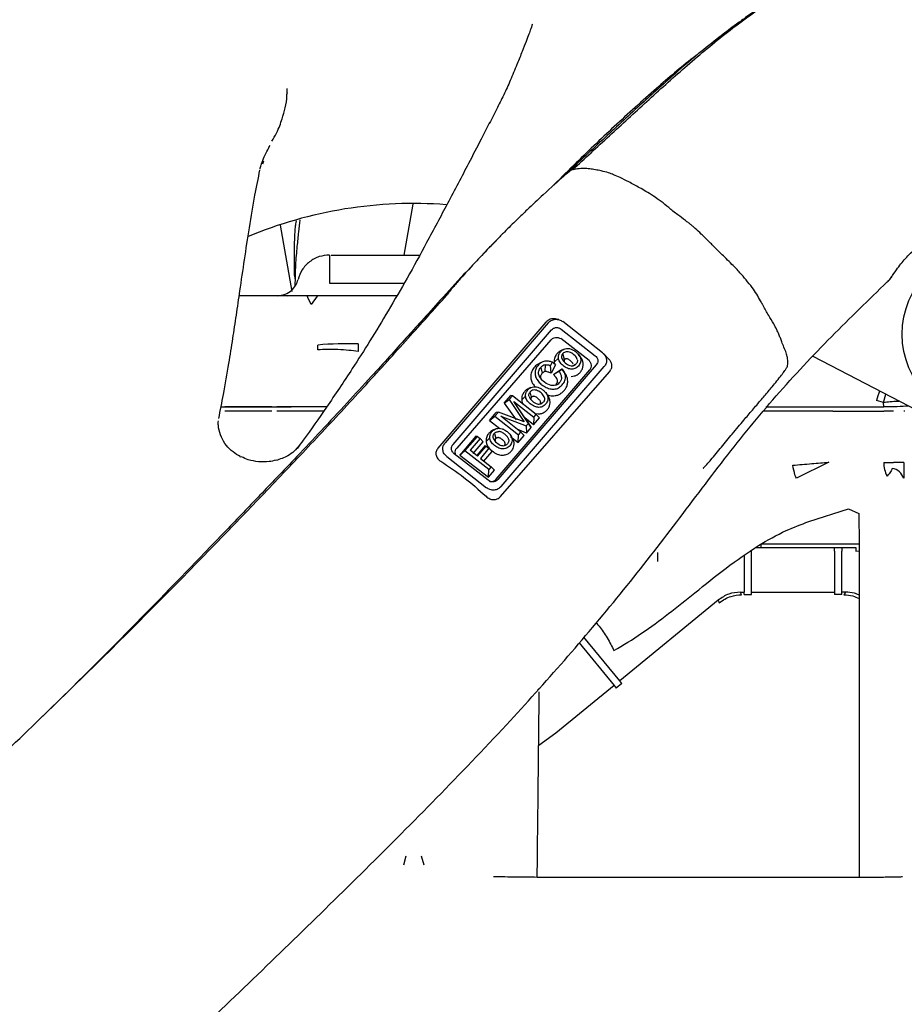
# Paper-space layout 'Sheet2' of a CAD drawing. Units: inches. Extents: x 4 to 301, y -6 to 232.
# Drawn here: x 70 to 76, y 60 to 67 of the extents above; entities that cross this region are included whole.
import ezdxf

# ---------------------------------------------------------------- set-up
doc = ezdxf.new("R2010")
doc.units = ezdxf.units.IN
doc.header["$MEASUREMENT"] = 0

psp = doc.layouts.new('Sheet2')

# ---------------------------------------------------------------- linework, layer by layer
at = {"color": 7, "linetype": 'Continuous', "lineweight": 25, "ltscale": 18}
for p, q in [((72.111, 65.9967), (72.1104, 66.0258)), ((71.9832, 65.6146), (71.9887, 65.6237)), ((71.9452, 65.5151), (71.937, 65.4937)), ((72.9345, 64.8527), (72.9978, 65.2119)), ((72.0613, 65.0638), (72.1437, 64.5963)), ((73.5867, 64.9556), (73.5342, 64.9022)), ((72.4203, 64.8527), (73.0456, 64.8527)), ((72.4089, 64.6536), (72.935, 64.6536)), ((76.3395, 64.6633), (76.3445, 64.6673)), ((76.3424, 64.6654), (76.3543, 64.6771)), ((76.3445, 64.6673), (76.3513, 64.6752)), ((72.8839, 64.5652), (71.773, 64.5652)), ((72.1425, 64.5652), (72.1119, 64.5616)), ((72.3224, 64.5621), (72.2808, 64.5041)), ((73.9339, 64.3789), (73.1732, 63.4899)), ((73.9502, 64.3745), (73.2237, 63.5291)), ((74.0093, 64.4004), (74.0004, 64.4029)), ((74.0247, 64.397), (74.0095, 64.401)), ((74.3331, 64.1635), (74.0529, 64.3828)), ((73.2794, 63.5171), (73.9734, 64.3247)), ((74.0419, 64.3302), (74.2813, 64.1428)), ((72.3281, 64.1841), (72.3279, 64.218)), ((72.6113, 64.2259), (72.6116, 64.1724)), ((73.9694, 64.2541), (73.3054, 63.4911)), ((74.2377, 64.109), (74.0381, 64.2633)), ((74.0628, 64.1892), (74.0411, 64.1791)), ((74.0653, 64.1154), (74.0542, 64.1575)), ((74.1759, 64.1354), (74.164, 64.1516)), ((74.3734, 64.124), (74.3402, 64.1573)), ((76.7248, 63.6657), (75.8167, 64.1382)), ((74.289, 64.0777), (73.595, 63.2701)), ((73.6182, 63.2203), (74.3447, 64.0657)), ((73.9076, 64.098), (73.889, 64.0891)), ((73.9276, 64.0786), (73.9263, 64.0305)), ((73.9788, 64.0966), (73.967, 64.0731)), ((73.9716, 64.0194), (73.967, 64.0731)), ((74.0024, 64.0794), (73.9716, 64.0194)), ((74.0024, 64.0794), (73.9788, 64.0966)), ((74.022, 64.1266), (73.992, 64.0979)), ((73.992, 64.0979), (73.9951, 64.0847)), ((74.1219, 64.0707), (74.1472, 64.0847)), ((73.5846, 63.2729), (74.2436, 64.0424)), ((73.6141, 63.1495), (74.3814, 64.029)), ((73.8978, 64.06), (73.9085, 64.019)), ((73.9886, 64.0094), (74.0467, 64.0491)), ((74.027, 64.0316), (73.9886, 64.0094)), ((74.0493, 64.0469), (74.027, 64.0316)), ((74.0493, 64.0469), (74.0467, 64.0491)), ((74.0638, 64.0275), (74.052, 64.0433)), ((74.3814, 64.029), (74.3921, 64.0456)), ((73.6409, 63.8089), (73.6874, 63.8631)), ((73.698, 63.8603), (73.6756, 63.8343)), ((73.698, 63.8603), (73.6874, 63.8632)), ((73.8657, 63.7291), (73.698, 63.8603)), ((73.7632, 63.831), (73.7905, 63.8572)), ((73.828, 63.9184), (73.8113, 63.9105)), ((73.8327, 63.8501), (73.8227, 63.888)), ((73.9465, 63.8639), (73.9354, 63.8786)), ((73.955, 63.8499), (73.9453, 63.8636)), ((76.3126, 63.8124), (76.3298, 63.8712)), ((73.6409, 63.8089), (73.6756, 63.8343)), ((73.6409, 63.8089), (73.7246, 63.6916)), ((73.6756, 63.8343), (73.7604, 63.7061)), ((73.709, 63.819), (73.8489, 63.7095)), ((73.811, 63.6654), (73.709, 63.819)), ((73.7859, 63.7049), (73.709, 63.819)), ((76.3126, 63.8124), (76.263, 63.8263)), ((76.3148, 63.7831), (76.3126, 63.8124)), ((72.0036, 63.7831), (71.6728, 63.7831)), ((72.0036, 63.7517), (71.6728, 63.7517)), ((72.3681, 63.7517), (72.0387, 63.7517)), ((72.1018, 63.7831), (72.1389, 63.7831)), ((73.536, 63.6864), (73.5846, 63.7432)), ((73.5989, 63.7449), (73.5738, 63.7158)), ((73.5989, 63.7449), (73.5846, 63.7432)), ((73.7803, 63.6768), (73.5989, 63.7449)), ((73.8489, 63.7095), (73.8657, 63.7291)), ((73.857, 63.7359), (73.8802, 63.7327)), ((73.8897, 63.7051), (73.8657, 63.7291)), ((75.9565, 63.7517), (75.4687, 63.7517)), ((75.9565, 63.7517), (76.3143, 63.7517)), ((76.3822, 63.7517), (76.3143, 63.7517)), ((76.4625, 63.7517), (76.4562, 63.7517)), ((73.536, 63.6864), (73.5738, 63.7158)), ((73.536, 63.6864), (73.6087, 63.6305)), ((73.5738, 63.7158), (73.7415, 63.5846)), ((73.616, 63.7155), (73.796, 63.6479)), ((73.7583, 63.6041), (73.616, 63.7155)), ((73.7604, 63.7061), (73.7803, 63.6768)), ((73.7859, 63.7049), (73.8308, 63.6374)), ((73.8457, 63.6546), (73.7859, 63.7049)), ((73.796, 63.6479), (73.811, 63.6654)), ((73.796, 63.6479), (73.7965, 63.5979)), ((73.8308, 63.6374), (73.811, 63.6654)), ((73.8489, 63.7095), (73.8457, 63.6546)), ((73.8457, 63.6546), (73.8897, 63.7051)), ((73.5759, 63.6251), (73.5602, 63.6177)), ((73.5707, 63.5948), (73.58, 63.559)), ((73.6937, 63.5715), (73.6834, 63.5853)), ((73.7965, 63.5979), (73.7317, 63.625)), ((73.7384, 63.5308), (73.7415, 63.5846)), ((73.7384, 63.5308), (73.7817, 63.5808)), ((73.7415, 63.5846), (73.7583, 63.6041)), ((73.7817, 63.5808), (73.7583, 63.6041)), ((73.7965, 63.5979), (73.8308, 63.6374)), ((73.4414, 63.5762), (73.3268, 63.4427)), ((73.3638, 63.4714), (73.4516, 63.5735)), ((73.4708, 63.5584), (73.3999, 63.4759)), ((73.4219, 63.4539), (73.493, 63.5363)), ((73.4516, 63.5735), (73.4414, 63.5762)), ((73.4516, 63.5735), (73.4708, 63.5584)), ((73.4708, 63.5584), (73.493, 63.5363)), ((73.5125, 63.539), (73.5384, 63.5639)), ((73.6845, 63.5723), (73.7384, 63.5308)), ((73.7021, 63.5578), (73.6926, 63.5713)), ((72.184, 63.4891), (72.1955, 63.506)), ((73.5265, 63.2646), (73.2871, 63.452)), ((73.3638, 63.4714), (73.3268, 63.4427)), ((73.3268, 63.4427), (73.5285, 63.287)), ((73.5315, 63.3402), (73.3638, 63.4714)), ((73.453, 63.4343), (73.3999, 63.4759)), ((73.5046, 63.5074), (73.444, 63.4367)), ((73.453, 63.4343), (73.5137, 63.5049)), ((73.533, 63.4899), (73.4723, 63.4193)), ((73.4936, 63.3979), (73.5544, 63.4685)), ((73.5137, 63.5049), (73.5046, 63.5074)), ((73.5137, 63.5049), (73.533, 63.4899)), ((73.533, 63.4899), (73.5544, 63.4685)), ((71.7868, 63.4266), (71.7791, 63.4308)), ((73.2353, 63.4313), (73.5154, 63.212)), ((73.4723, 63.4193), (73.5483, 63.3597)), ((75.9283, 63.3922), (75.6991, 63.2805)), ((75.9243, 63.3918), (75.9243, 63.3902)), ((76.3143, 63.3901), (76.3822, 63.3901)), ((76.4562, 63.3901), (76.3822, 63.3901)), ((76.4562, 63.3901), (76.4554, 63.2788)), ((73.5285, 63.287), (73.5315, 63.3402)), ((73.5285, 63.287), (73.5712, 63.3368)), ((73.5483, 63.3597), (73.5315, 63.3402)), ((73.5483, 63.3597), (73.5712, 63.3368)), ((75.7861, 62.9735), (76.0655, 63.0624)), ((76.0655, 63.0624), (76.14, 63.0301)), ((76.14, 63.0301), (76.1402, 62.8152)), ((75.4501, 62.79), (75.4502, 62.8151)), ((76.1402, 62.8153), (75.4505, 62.8153)), ((76.1402, 62.8152), (76.1415, 61.2463)), ((74.7235, 62.693), (74.7235, 62.755)), ((75.3815, 62.4767), (75.3815, 62.7647)), ((75.4101, 62.79), (76.118, 62.79)), ((75.9684, 62.7647), (75.9684, 62.4767)), ((76.019, 62.4767), (76.019, 62.7647)), ((76.118, 62.79), (76.118, 62.7647)), ((76.118, 62.7647), (76.1403, 62.7668)), ((75.3309, 62.7346), (75.3309, 62.4767)), ((75.3056, 62.4767), (75.3309, 62.4767)), ((75.3124, 62.4575), (75.3056, 62.4767)), ((75.3309, 62.4586), (75.3309, 62.4767)), ((75.3815, 62.4586), (75.3815, 62.4767)), ((75.3815, 62.4767), (75.9684, 62.4767)), ((75.9684, 62.4767), (75.9684, 62.4586)), ((76.019, 62.4586), (76.019, 62.4767)), ((76.0443, 62.4767), (76.019, 62.4767)), ((76.0443, 62.4767), (76.0334, 62.4575)), ((75.1483, 62.4203), (74.4541, 61.8502)), ((75.1483, 62.4203), (75.155, 62.4015)), ((75.3309, 62.4586), (75.3815, 62.4586)), ((76.019, 62.4586), (75.9684, 62.4586)), ((74.4541, 61.8502), (74.2012, 62.1582)), ((74.168, 62.1188), (74.415, 61.8181)), ((74.4687, 61.8325), (74.4541, 61.8502)), ((73.8885, 61.7994), (73.8749, 61.7857)), ((74.415, 61.8181), (74.0049, 61.4813)), ((74.415, 61.8181), (74.4295, 61.8003)), ((74.4687, 61.8325), (74.4295, 61.8003)), ((70.4958, 61.7062), (70.4622, 61.6735)), ((70.437, 61.6481), (70.3472, 61.5616)), ((70.3644, 61.5784), (70.4688, 61.6793)), ((74.0049, 61.4813), (73.8831, 61.3947)), ((76.1415, 61.2463), (76.1411, 60.4657)), ((72.932, 60.5533), (72.9488, 60.6168)), ((73.056, 60.6168), (73.0728, 60.5533)), ((76.1411, 60.4657), (73.8727, 60.4657))]:
    psp.add_line(p, q, dxfattribs=at)
at = {"color": 7, "linetype": 'Continuous', "lineweight": 25, "ltscale": 18, "flags": 128}
psp.add_lwpolyline([(72.2808, 64.5041), (72.2571, 64.5525), (72.2526, 64.5656)], dxfattribs=at)
at = {"color": 7, "linetype": 'Continuous', "lineweight": 25, "ltscale": 324}
psp.add_circle((77.0519, 64.2944), 0.6074, dxfattribs=at)
for centre, radius, start, end in [((73.0024, 62.1788), 3.0371, 85.65898, 112.70154), ((72.0407, 64.717), 0.1519, 305.80677, 319.49706), ((72.531, 62.0276), 2.1998, 87.90821, 95.29808), ((77.1205, 63.5873), 0.8901, 159.80968, 164.42411), ((76.5783, 61.369), 2.42, 92.06797, 93.98774), ((67.9551, 61.5826), 7.9222, 12.53918, 13.04249), ((76.5086, 63.3879), 0.1943, 179.36426, 208.62663), ((76.3546, 63.2434), 0.1069, 19.38424, 79.25144)]:
    psp.add_arc(centre, radius, start, end, dxfattribs=at)
at = {"color": 7, "linetype": 'Continuous', "lineweight": 25, "ltscale": 18}
for points, knots in [([(74.1216, 65.4539), (74.2084, 65.5338), (74.384, 65.6953), (74.6464, 65.9374), (74.9151, 66.1791), (75.1985, 66.4179), (75.5101, 66.6434), (75.7849, 66.8182), (75.9648, 66.8939), (76.0214, 66.9178)], [0, 0, 0, 0, 0.1411615, 0.2855159, 0.433145, 0.5857355, 0.7481506, 0.9207017, 1, 1, 1, 1]), ([(75.8413, 66.8364), (75.8294, 66.8305), (75.7613, 66.7969), (75.6525, 66.7319), (75.5233, 66.6517), (75.4194, 66.5819), (75.3345, 66.5222), (75.2476, 66.4588), (75.14, 66.3771), (74.9929, 66.259), (74.8063, 66.0997), (74.5822, 65.8969), (74.3297, 65.6611), (74.1493, 65.4931), (74.0577, 65.4079)], [0, 0, 0, 0, 0.017146, 0.097779, 0.165042, 0.220527, 0.265048, 0.302291, 0.360301, 0.44419, 0.552526, 0.684675, 0.839831, 1, 1, 1, 1]), ([(73.8389, 66.4782), (73.8391, 66.4793), (73.84, 66.484), (73.8307, 66.4549), (73.8141, 66.4099), (73.794, 66.3567), (73.7669, 66.2872), (73.7438, 66.2297), (73.7316, 66.1996)], [0, 0, 0, 0, 0.069986, 0.312289, 0.457121, 0.619675, 0.800855, 1, 1, 1, 1]), ([(75.0074, 66.2696), (74.9958, 66.2609), (74.8945, 66.1846), (74.6968, 66.014), (74.4158, 65.7614), (74.1706, 65.5267), (74.0246, 65.3816), (73.9721, 65.3295)], [0, 0, 0, 0, 0.031427, 0.274428, 0.561359, 0.842325, 1, 1, 1, 1]), ([(73.736, 66.2103), (73.7203, 66.172), (73.6896, 66.0967), (73.6434, 65.9944), (73.5935, 65.8936), (73.5546, 65.8183), (73.5352, 65.7808)], [0, 0, 0, 0, 0.258452, 0.509263, 0.755192, 1, 1, 1, 1]), ([(72.0038, 65.654), (72.015, 65.6738), (72.047, 65.7304), (72.076, 65.8095), (72.0996, 65.8974), (72.1115, 65.9503), (72.1078, 65.9803), (72.1075, 65.9827)], [0, 0, 0, 0, 0.1485617, 0.4247756, 0.6689174, 0.9730719, 1, 1, 1, 1]), ([(72.1098, 65.9933), (72.1104, 65.995), (72.1116, 65.998), (72.1084, 65.9875), (72.107, 65.9826)], [0, 0, 0, 0, 0.534828, 1, 1, 1, 1]), ([(73.5352, 65.781), (73.5163, 65.744), (73.4708, 65.6553), (73.3733, 65.4678), (73.2439, 65.2213), (73.0983, 64.9472), (72.9598, 64.6946), (72.8262, 64.4632), (72.6972, 64.2509), (72.5528, 64.0239), (72.3963, 63.7903), (72.2661, 63.6038), (72.1964, 63.509), (72.1826, 63.4902)], [0, 0, 0, 0, 0.056436, 0.135177, 0.255377, 0.369497, 0.474049, 0.571126, 0.662108, 0.747225, 0.868136, 0.973784, 1, 1, 1, 1]), ([(71.9311, 65.4965), (71.9366, 65.5119), (71.9495, 65.5481), (71.9754, 65.5967), (71.9903, 65.6248)], [0, 0, 0, 0, 0.422834, 1, 1, 1, 1]), ([(71.6289, 63.7007), (71.6402, 63.7566), (71.6664, 63.8864), (71.6983, 64.0742), (71.7281, 64.2614), (71.7537, 64.4319), (71.7807, 64.6177), (71.8108, 64.8248), (71.8455, 65.0523), (71.8813, 65.2678), (71.9073, 65.3935), (71.9193, 65.4515)], [0, 0, 0, 0, 0.088519, 0.205294, 0.298702, 0.387895, 0.481449, 0.60451, 0.735653, 0.878001, 1, 1, 1, 1]), ([(71.9198, 65.4574), (71.9204, 65.4598), (71.9215, 65.4647), (71.9255, 65.4796), (71.9296, 65.492), (71.9317, 65.4983)], [0, 0, 0, 0, 0.318534, 0.64987, 1, 1, 1, 1]), ([(74.1387, 65.4715), (74.1211, 65.4581), (74.0748, 65.4228), (74.0318, 65.3837), (74.0052, 65.3595)], [0, 0, 0, 0, 0.382016, 1, 1, 1, 1]), ([(74.1216, 65.4539), (74.128, 65.4609), (74.1411, 65.4752), (74.1516, 65.4877), (74.1537, 65.4916), (74.153, 65.4919), (74.1498, 65.4899), (74.1411, 65.483), (74.1251, 65.4691), (74.1113, 65.4566), (74.1041, 65.4501)], [0, 0, 0, 0, 0.224724, 0.458048, 0.524707, 0.583384, 0.644112, 0.707505, 0.84827, 1, 1, 1, 1]), ([(75.639, 64.0936), (75.6382, 64.1056), (75.6366, 64.1288), (75.6275, 64.1653), (75.612, 64.1999), (75.5978, 64.2357), (75.586, 64.2674), (75.5748, 64.2959), (75.5595, 64.329), (75.5364, 64.3731), (75.503, 64.4277), (75.476, 64.4747), (75.4595, 64.5057), (75.4535, 64.517), (75.4404, 64.5413), (75.4192, 64.577), (75.3856, 64.6264), (75.3462, 64.6767), (75.2985, 64.7311), (75.2512, 64.7807), (75.2057, 64.826), (75.1696, 64.8611), (75.1366, 64.8937), (75.1091, 64.9213), (75.0728, 64.9577), (75.0332, 64.9965), (74.9937, 65.033), (74.9664, 65.0566), (74.9473, 65.0725), (74.931, 65.0855), (74.903, 65.1067), (74.8696, 65.1312), (74.8296, 65.1606), (74.7918, 65.1938), (74.7462, 65.2305), (74.6922, 65.2686), (74.641, 65.3001), (74.5821, 65.3332), (74.5212, 65.3665), (74.4608, 65.3969), (74.4144, 65.4181), (74.3698, 65.4341), (74.3259, 65.4453), (74.2818, 65.4541), (74.2483, 65.4595), (74.2188, 65.4629), (74.1924, 65.4629), (74.1679, 65.4612), (74.1484, 65.4588), (74.1348, 65.4563), (74.1259, 65.4543), (74.1229, 65.4541), (74.1216, 65.4539)], [0, 0, 0, 0, 0.024572, 0.047614, 0.074667, 0.099166, 0.114006, 0.128508, 0.145944, 0.16853, 0.200252, 0.234202, 0.237634, 0.243406, 0.249803, 0.271025, 0.293118, 0.320208, 0.344941, 0.375455, 0.396867, 0.415699, 0.430505, 0.447212, 0.457967, 0.486145, 0.50727, 0.516509, 0.525588, 0.53451, 0.539407, 0.56423, 0.580392, 0.595192, 0.622161, 0.648967, 0.674386, 0.695988, 0.734434, 0.767112, 0.793057, 0.812961, 0.842733, 0.868091, 0.893616, 0.910054, 0.932443, 0.951937, 0.969459, 0.985062, 0.993695, 1, 1, 1, 1]), ([(74.0777, 65.4264), (74.0234, 65.3769), (73.9313, 65.2928), (73.8154, 65.1839), (73.7241, 65.0961), (73.6529, 65.0259), (73.5865, 64.9587), (73.5338, 64.9044), (73.4924, 64.8609), (73.4678, 64.8349), (73.4601, 64.8266), (73.458, 64.8244)], [0, 0, 0, 0, 0.256382, 0.434528, 0.551573, 0.696212, 0.783833, 0.880954, 0.96086, 0.98964, 1, 1, 1, 1]), ([(74.0718, 65.4208), (74.0511, 65.4021), (74.0287, 65.382), (74.0066, 65.3614), (74.0049, 65.3599)], [0, 0, 0, 0, 0.925981, 1, 1, 1, 1]), ([(74.104, 65.4502), (74.0943, 65.4415), (74.0774, 65.4262), (74.0636, 65.4134), (74.0577, 65.4079)], [0, 0, 0, 0, 0.571395, 1, 1, 1, 1]), ([(72.1737, 65.0926), (72.1726, 65.0858), (72.1698, 65.0687), (72.166, 65.0389), (72.163, 65.002), (72.161, 64.9483), (72.1602, 64.8796), (72.1599, 64.7982), (72.1596, 64.746), (72.1594, 64.7187)], [0, 0, 0, 0, 0.071592, 0.179945, 0.276776, 0.381164, 0.594796, 0.78804, 1, 1, 1, 1]), ([(72.1682, 64.6387), (72.1688, 64.6869), (72.1701, 64.783), (72.1819, 64.9076), (72.1922, 65.0123), (72.1994, 65.0737), (72.2032, 65.0998), (72.2033, 65.1002)], [0, 0, 0, 0, 0.278926, 0.556764, 0.788644, 0.996586, 1, 1, 1, 1]), ([(76.3679, 64.6938), (76.3799, 64.7122), (76.4018, 64.7459), (76.4346, 64.7906), (76.4676, 64.8296), (76.5389, 64.9026), (76.6644, 64.9962), (76.823, 65.0586), (76.9405, 65.0813), (76.9999, 65.0861), (77.032, 65.0873), (77.0537, 65.0879), (77.0653, 65.0883), (77.0718, 65.0885)], [0, 0, 0, 0, 0.075012, 0.137061, 0.194992, 0.255372, 0.496598, 0.738858, 0.859588, 0.919747, 0.958946, 0.976964, 1, 1, 1, 1]), ([(72.409, 64.8527), (72.3845, 64.8504), (72.3341, 64.8457), (72.2664, 64.8076), (72.213, 64.7511), (72.1962, 64.7034), (72.188, 64.6802)], [0, 0, 0, 0, 0.243008, 0.500002, 0.756991, 1, 1, 1, 1]), ([(72.4089, 64.8527), (72.4089, 64.849), (72.4089, 64.8416), (72.4089, 64.79), (72.4089, 64.7246), (72.4089, 64.6773), (72.4089, 64.6536)], [0, 0, 0, 0, 0.279873, 0.559223, 0.779564, 1, 1, 1, 1]), ([(73.5223, 64.8905), (73.5131, 64.8809), (73.4946, 64.8617), (73.4762, 64.8423), (73.467, 64.8327)], [0, 0, 0, 0, 0.500258, 1, 1, 1, 1]), ([(73.4041, 64.7663), (73.3883, 64.7497), (73.3152, 64.6731), (73.2002, 64.5455), (73.0647, 64.3956), (72.9464, 64.264), (72.8289, 64.1337), (72.6909, 63.9814), (72.5306, 63.8062), (72.3559, 63.6191), (72.1896, 63.4432), (72.0455, 63.2919), (71.9248, 63.1656), (71.8108, 63.0464), (71.6864, 62.9167), (71.5374, 62.7617), (71.3426, 62.56), (71.0996, 62.3106), (70.8039, 62.0105), (70.5927, 61.8018), (70.4809, 61.6914)], [0, 0, 0, 0, 0.016214, 0.075136, 0.122316, 0.160334, 0.201875, 0.2477, 0.306971, 0.370961, 0.429522, 0.478522, 0.51858, 0.552656, 0.594453, 0.644931, 0.703747, 0.791058, 0.88943, 1, 1, 1, 1]), ([(73.458, 64.8244), (73.4576, 64.8239), (73.4441, 64.8097), (73.4178, 64.7814), (73.3782, 64.738), (73.3413, 64.6968), (73.31, 64.6612), (73.2845, 64.6316), (73.2611, 64.6037), (73.2446, 64.5836), (73.2371, 64.5732), (73.2354, 64.5706), (73.2351, 64.5696), (73.2357, 64.5697), (73.2362, 64.5701), (73.2365, 64.5703)], [0, 0, 0, 0, 0.005963, 0.173255, 0.340494, 0.507758, 0.631083, 0.73607, 0.835769, 0.947816, 0.966491, 0.980821, 0.991446, 0.995837, 1, 1, 1, 1]), ([(72.1594, 64.7187), (72.1605, 64.715), (72.1623, 64.7094), (72.1642, 64.6992), (72.1651, 64.6934), (72.1655, 64.69), (72.1657, 64.6874), (72.1657, 64.6853), (72.1658, 64.6839)], [0, 0, 0, 0, 0.499679, 0.748208, 0.875752, 0.907982, 0.937087, 1, 1, 1, 1]), ([(76.352, 64.6746), (76.3557, 64.6787), (76.3627, 64.6865), (76.3693, 64.6961), (76.3724, 64.7006)], [0, 0, 0, 0, 0.529988, 1, 1, 1, 1]), ([(70.5899, 58.548), (70.7687, 58.712), (71.1264, 59.0399), (71.6469, 59.5324), (72.1573, 60.0256), (72.6641, 60.5214), (73.1661, 61.0244), (73.6352, 61.5148), (74.0673, 61.9941), (74.4612, 62.461), (74.8335, 62.938), (75.1874, 63.415), (75.5536, 63.8661), (75.9444, 64.2818), (76.2081, 64.5364), (76.3395, 64.6633)], [0, 0, 0, 0, 0.083612, 0.167198, 0.250599, 0.334032, 0.417654, 0.501553, 0.573718, 0.64617, 0.718612, 0.789977, 0.859771, 0.930095, 1, 1, 1, 1]), ([(72.0407, 64.5652), (72.0595, 64.5672), (72.0972, 64.5714), (72.1424, 64.6007), (72.1736, 64.6383), (72.1832, 64.6662), (72.188, 64.6802)], [0, 0, 0, 0, 0.279842, 0.559335, 0.779589, 1, 1, 1, 1]), ([(69.5834, 60.8391), (69.7493, 60.9944), (70.0715, 61.2959), (70.5424, 61.7487), (70.9955, 62.1953), (71.3917, 62.5961), (71.741, 62.956), (72.0477, 63.2761), (72.3581, 63.6038), (72.6644, 63.9345), (72.9558, 64.2577), (73.1453, 64.4687), (73.2365, 64.5703)], [0, 0, 0, 0, 0.129334, 0.251251, 0.370094, 0.490128, 0.572414, 0.657589, 0.745663, 0.834231, 0.920192, 1, 1, 1, 1]), ([(74.0004, 64.4029), (73.9942, 64.4034), (73.9821, 64.4043), (73.9639, 64.4002), (73.947, 64.392), (73.9383, 64.3833), (73.9339, 64.3789)], [0, 0, 0, 0, 0.250941, 0.486396, 0.739049, 1, 1, 1, 1]), ([(73.9502, 64.3745), (73.9568, 64.3807), (73.9669, 64.3903), (73.9846, 64.3971), (73.9991, 64.3998), (74.0139, 64.3995), (74.0329, 64.3956), (74.045, 64.3878), (74.0529, 64.3828)], [0, 0, 0, 0, 0.242525, 0.372531, 0.500007, 0.627693, 0.75749, 1, 1, 1, 1]), ([(73.9734, 64.3247), (73.9778, 64.3289), (73.9845, 64.3352), (73.9963, 64.3398), (74.006, 64.3416), (74.0159, 64.3414), (74.0285, 64.3387), (74.0366, 64.3336), (74.0419, 64.3302)], [0, 0, 0, 0, 0.242497, 0.371422, 0.500008, 0.628223, 0.757503, 1, 1, 1, 1]), ([(73.9694, 64.2541), (73.9742, 64.2585), (73.9832, 64.2667), (73.9987, 64.2715), (74.011, 64.2722), (74.024, 64.2707), (74.0325, 64.2663), (74.0381, 64.2633)], [0, 0, 0, 0, 0.265856, 0.492451, 0.621018, 0.748437, 1, 1, 1, 1]), ([(72.6116, 64.1724), (72.5902, 64.1752), (72.5462, 64.181), (72.4679, 64.186), (72.3904, 64.1875), (72.3485, 64.1852), (72.3281, 64.1841)], [0, 0, 0, 0, 0.242785, 0.500001, 0.757213, 1, 1, 1, 1]), ([(74.0113, 64.1563), (74.0092, 64.1536), (74.0065, 64.1501), (74.0039, 64.1462), (74.0032, 64.145), (74.0003, 64.1402), (73.993, 64.1254), (73.9924, 64.1091), (73.992, 64.0979)], [0, 0, 0, 0, 0.161379, 0.206462, 0.220305, 0.228403, 0.470364, 1, 1, 1, 1]), ([(74.0419, 64.1794), (74.0359, 64.1762), (74.0292, 64.1726), (74.0225, 64.1672), (74.0178, 64.1633), (74.0142, 64.1593), (74.0113, 64.1563)], [0, 0, 0, 0, 0.522761, 0.576782, 0.674027, 1, 1, 1, 1]), ([(74.022, 64.1266), (74.0224, 64.1346), (74.023, 64.1508), (74.0325, 64.164), (74.0373, 64.1707)], [0, 0, 0, 0, 0.494059, 1, 1, 1, 1]), ([(74.0373, 64.1707), (74.0421, 64.1755), (74.0514, 64.1847), (74.0701, 64.1927), (74.0905, 64.1947), (74.1122, 64.1906), (74.1329, 64.1795), (74.1513, 64.1653), (74.1662, 64.1501), (74.1756, 64.1345), (74.1799, 64.119), (74.1796, 64.1036), (74.1755, 64.0888), (74.1679, 64.0755), (74.1576, 64.0641), (74.1453, 64.0555), (74.1315, 64.0496), (74.1216, 64.0485), (74.1167, 64.048)], [0, 0, 0, 0, 0.071058, 0.137436, 0.205605, 0.27723, 0.357318, 0.441577, 0.514769, 0.57498, 0.629616, 0.68355, 0.737971, 0.792691, 0.847072, 0.89913, 0.94973, 1, 1, 1, 1]), ([(74.0465, 64.1259), (74.046, 64.1287), (74.0451, 64.1344), (74.0462, 64.1428), (74.0491, 64.1507), (74.0525, 64.1552), (74.0542, 64.1575)], [0, 0, 0, 0, 0.257803, 0.503523, 0.746294, 1, 1, 1, 1]), ([(74.1549, 64.1164), (74.1534, 64.1208), (74.1501, 64.1305), (74.1343, 64.1484), (74.1148, 64.1638), (74.0919, 64.171), (74.077, 64.1708), (74.0637, 64.1665), (74.0574, 64.1605), (74.0542, 64.1575)], [0, 0, 0, 0, 0.1126022, 0.2458529, 0.5536152, 0.6801217, 0.7920249, 0.8945637, 1, 1, 1, 1]), ([(74.1111, 63.9974), (74.1188, 63.9979), (74.1344, 63.9989), (74.1566, 64.0087), (74.1754, 64.0242), (74.1891, 64.0439), (74.1967, 64.0668), (74.1974, 64.0913), (74.1908, 64.1136), (74.1823, 64.1274), (74.1772, 64.134), (74.1758, 64.1357), (74.1755, 64.1361)], [0, 0, 0, 0, 0.117091, 0.23667, 0.370079, 0.497272, 0.612001, 0.748399, 0.874081, 0.965937, 0.993372, 1, 1, 1, 1]), ([(74.2813, 64.1428), (74.2857, 64.1386), (74.2926, 64.132), (74.2978, 64.1207), (74.2999, 64.1115), (74.3, 64.1021), (74.2976, 64.0901), (74.2924, 64.0826), (74.289, 64.0777)], [0, 0, 0, 0, 0.242489, 0.371401, 0.500001, 0.628225, 0.7575, 1, 1, 1, 1]), ([(74.3331, 64.1635), (74.3398, 64.1571), (74.3502, 64.1472), (74.3579, 64.1302), (74.3611, 64.1164), (74.3612, 64.1026), (74.3577, 64.0846), (74.3499, 64.0733), (74.3447, 64.0657)], [0, 0, 0, 0, 0.242536, 0.372561, 0.500042, 0.627777, 0.75021, 1, 1, 1, 1]), ([(73.8899, 64.0881), (73.8824, 64.0845), (73.8641, 64.0759), (73.8433, 64.0511), (73.8285, 64.0202), (73.8258, 63.9877), (73.8314, 63.9662), (73.8406, 63.9451), (73.849, 63.9342), (73.8566, 63.9244)], [0, 0, 0, 0, 0.11993, 0.294355, 0.476353, 0.647011, 0.797211, 0.815951, 1, 1, 1, 1]), ([(73.9788, 64.0966), (73.9699, 64.0998), (73.9528, 64.1059), (73.9255, 64.1052), (73.9005, 64.096), (73.8797, 64.0783), (73.8642, 64.0554), (73.8563, 64.0286), (73.8581, 64.0002), (73.8706, 63.9724), (73.8921, 63.9474), (73.92, 63.9264), (73.9515, 63.9116), (73.9842, 63.9052), (74.0165, 63.911), (74.044, 63.9303), (74.0623, 63.9528), (74.0708, 63.9748), (74.0714, 63.9862), (74.0716, 63.9918)], [0, 0, 0, 0, 0.0560223, 0.1077437, 0.1597412, 0.2156935, 0.2744619, 0.3323235, 0.3901452, 0.4507331, 0.5179734, 0.5895026, 0.6598942, 0.7249591, 0.7856422, 0.8520767, 0.92849, 0.9645248, 1, 1, 1, 1]), ([(73.9276, 64.0786), (73.9221, 64.0768), (73.9105, 64.073), (73.9022, 64.0645), (73.8978, 64.06)], [0, 0, 0, 0, 0.474633, 1, 1, 1, 1]), ([(73.9276, 64.0786), (73.9338, 64.0791), (73.9472, 64.0802), (73.9601, 64.0756), (73.967, 64.0731)], [0, 0, 0, 0, 0.456255, 1, 1, 1, 1]), ([(74.1167, 64.048), (74.1118, 64.0482), (74.1015, 64.0487), (74.0798, 64.0559), (74.0546, 64.0719), (74.034, 64.093), (74.0242, 64.1123), (74.0227, 64.1219), (74.022, 64.1266)], [0, 0, 0, 0, 0.109874, 0.229862, 0.505345, 0.773319, 0.889205, 1, 1, 1, 1]), ([(74.0465, 64.1259), (74.0481, 64.1212), (74.0516, 64.111), (74.068, 64.0929), (74.0879, 64.0777), (74.1107, 64.0709), (74.1252, 64.0713), (74.1381, 64.0757), (74.1441, 64.0817), (74.1472, 64.0847)], [0, 0, 0, 0, 0.117746, 0.256681, 0.566382, 0.689335, 0.797335, 0.897824, 1, 1, 1, 1]), ([(74.0653, 64.1154), (74.0645, 64.1144), (74.0629, 64.1126), (74.0616, 64.1093), (74.0613, 64.1057), (74.0617, 64.1032), (74.0619, 64.1018)], [0, 0, 0, 0, 0.258118, 0.485207, 0.719716, 1, 1, 1, 1]), ([(74.1249, 64.0842), (74.1244, 64.086), (74.123, 64.0902), (74.1155, 64.1), (74.1045, 64.1098), (74.0911, 64.1179), (74.082, 64.1208), (74.0755, 64.1208), (74.0714, 64.1199), (74.0679, 64.118), (74.0662, 64.1163), (74.0653, 64.1154)], [0, 0, 0, 0, 0.076166, 0.17668, 0.480521, 0.650373, 0.784573, 0.843847, 0.900788, 0.946903, 1, 1, 1, 1]), ([(74.1549, 64.1164), (74.1553, 64.1134), (74.1563, 64.1077), (74.1552, 64.0992), (74.1523, 64.0913), (74.1489, 64.0869), (74.1472, 64.0847)], [0, 0, 0, 0, 0.264332, 0.5104842, 0.7511803, 1, 1, 1, 1]), ([(74.2436, 64.0424), (74.2456, 64.0451), (74.2495, 64.0503), (74.2541, 64.0619), (74.2555, 64.077), (74.2505, 64.0951), (74.242, 64.1044), (74.2377, 64.109)], [0, 0, 0, 0, 0.140738, 0.272674, 0.509838, 0.75439, 1, 1, 1, 1]), ([(74.3728, 64.1234), (74.3766, 64.1197), (74.386, 64.1106), (74.395, 64.0911), (74.399, 64.0674), (74.3944, 64.0527), (74.3921, 64.0455)], [0, 0, 0, 0, 0.1812828, 0.452118, 0.7300324, 1, 1, 1, 1]), ([(75.0421, 63.3498), (75.0423, 63.3499), (75.043, 63.3501), (75.0449, 63.3516), (75.0553, 63.3614), (75.0728, 63.382), (75.1013, 63.415), (75.1334, 63.4535), (75.1713, 63.4993), (75.209, 63.5451), (75.2483, 63.5927), (75.288, 63.6405), (75.3255, 63.685), (75.3688, 63.7359), (75.4172, 63.7924), (75.4738, 63.859), (75.5325, 63.929), (75.5771, 63.9837), (75.6068, 64.0225), (75.6188, 64.0388), (75.628, 64.052), (75.6332, 64.0612), (75.6348, 64.0646), (75.6351, 64.0658), (75.6352, 64.0663)], [0, 0, 0, 0, 0.001709, 0.005333, 0.010453, 0.057684, 0.093821, 0.157307, 0.222361, 0.287831, 0.350018, 0.422255, 0.488735, 0.538301, 0.638342, 0.728641, 0.817026, 0.925949, 0.94713, 0.964964, 0.987168, 0.99448, 0.9974, 1, 1, 1, 1]), ([(75.6352, 64.0663), (75.6362, 64.072), (75.6375, 64.0798), (75.6388, 64.0892), (75.6389, 64.0925), (75.6389, 64.0937)], [0, 0, 0, 0, 0.61848, 0.858058, 1, 1, 1, 1]), ([(74.001, 63.9345), (73.9944, 63.9331), (73.9806, 63.9303), (73.9491, 63.9382), (73.9195, 63.9573), (73.8947, 63.9833), (73.8835, 64.004), (73.8817, 64.0217), (73.8837, 64.035), (73.8889, 64.0482), (73.8948, 64.056), (73.8978, 64.06)], [0, 0, 0, 0, 0.096247, 0.20114, 0.451542, 0.589038, 0.722401, 0.787508, 0.853807, 0.924707, 1, 1, 1, 1]), ([(73.9081, 63.9678), (73.9077, 63.9682), (73.9046, 63.9716), (73.9013, 63.9772), (73.8982, 63.9856), (73.8971, 63.9936), (73.899, 64.0062), (73.9047, 64.0139), (73.9087, 64.0192)], [0, 0, 0, 0, 0.028879, 0.233537, 0.33409, 0.500269, 0.658941, 1, 1, 1, 1]), ([(73.9263, 64.0305), (73.9231, 64.0293), (73.9162, 64.0269), (73.9112, 64.0218), (73.9085, 64.019)], [0, 0, 0, 0, 0.459059, 1, 1, 1, 1]), ([(73.9716, 64.0194), (73.9668, 64.0212), (73.9605, 64.0236), (73.9535, 64.0262), (73.947, 64.0286), (73.9381, 64.0314), (73.9299, 64.0307), (73.9263, 64.0305)], [0, 0, 0, 0, 0.327153, 0.424293, 0.477093, 0.771441, 1, 1, 1, 1]), ([(74.0163, 63.9644), (74.0156, 63.9684), (74.0143, 63.9771), (74.0086, 63.9857), (74.0037, 63.9917), (73.9979, 63.9986), (73.9927, 64.0047), (73.9886, 64.0094)], [0, 0, 0, 0, 0.229118, 0.499177, 0.554791, 0.656812, 1, 1, 1, 1]), ([(74.045, 63.9911), (74.0439, 63.998), (74.0416, 64.0128), (74.0321, 64.0251), (74.027, 64.0316)], [0, 0, 0, 0, 0.464076, 1, 1, 1, 1]), ([(74.0493, 64.0469), (74.0557, 64.0379), (74.0679, 64.0211), (74.0704, 64.0012), (74.0716, 63.9918)], [0, 0, 0, 0, 0.530752, 1, 1, 1, 1]), ([(74.0878, 63.9633), (74.0872, 63.9702), (74.0859, 63.9842), (74.0781, 64.0066), (74.0678, 64.0197), (74.062, 64.0271)], [0, 0, 0, 0, 0.300619, 0.604172, 1, 1, 1, 1]), ([(73.8058, 63.9013), (73.8105, 63.9059), (73.8194, 63.9149), (73.8374, 63.9229), (73.857, 63.9253), (73.878, 63.922), (73.8983, 63.9121), (73.9166, 63.8985), (73.9323, 63.884), (73.939, 63.8729), (73.942, 63.8679)], [0, 0, 0, 0, 0.122983, 0.237607, 0.355145, 0.478007, 0.613618, 0.759685, 0.892465, 1, 1, 1, 1]), ([(73.9435, 63.8679), (73.9489, 63.8657), (73.967, 63.8586), (73.9952, 63.8588), (74.0219, 63.8667), (74.0424, 63.8782), (74.0601, 63.8941), (74.0757, 63.9141), (74.0862, 63.9373), (74.0873, 63.9546), (74.0878, 63.9633)], [0, 0, 0, 0, 0.082546, 0.276872, 0.388283, 0.489224, 0.623306, 0.743807, 0.869851, 1, 1, 1, 1]), ([(74.001, 63.9345), (74.0067, 63.9367), (74.0182, 63.9412), (74.0267, 63.9498), (74.0309, 63.9541)], [0, 0, 0, 0, 0.497767, 1, 1, 1, 1]), ([(74.0071, 63.9409), (74.0098, 63.9444), (74.0152, 63.9513), (74.0159, 63.96), (74.0163, 63.9644)], [0, 0, 0, 0, 0.504077, 1, 1, 1, 1]), ([(74.045, 63.9911), (74.0445, 63.9844), (74.0434, 63.9708), (74.0352, 63.9598), (74.0309, 63.9541)], [0, 0, 0, 0, 0.48673, 1, 1, 1, 1]), ([(73.7823, 63.8882), (73.7802, 63.8856), (73.7775, 63.8822), (73.775, 63.8784), (73.7744, 63.8774), (73.7742, 63.8771), (73.7717, 63.8727), (73.7642, 63.8583), (73.7636, 63.8422), (73.7632, 63.831)], [0, 0, 0, 0, 0.163464, 0.206055, 0.217787, 0.221278, 0.223194, 0.463006, 1, 1, 1, 1]), ([(73.8117, 63.9101), (73.8064, 63.9074), (73.7989, 63.9038), (73.7894, 63.8959), (73.7851, 63.8912), (73.7823, 63.8882)], [0, 0, 0, 0, 0.473304, 0.665112, 1, 1, 1, 1]), ([(73.7905, 63.8572), (73.7908, 63.8652), (73.7915, 63.8814), (73.801, 63.8946), (73.8058, 63.9013)], [0, 0, 0, 0, 0.494047, 1, 1, 1, 1]), ([(73.8852, 63.7787), (73.8803, 63.7789), (73.87, 63.7793), (73.8482, 63.7865), (73.823, 63.8025), (73.8025, 63.8236), (73.7927, 63.8429), (73.7912, 63.8525), (73.7905, 63.8572)], [0, 0, 0, 0, 0.110052, 0.230064, 0.505475, 0.773368, 0.889237, 1, 1, 1, 1]), ([(73.815, 63.8564), (73.8145, 63.8594), (73.8136, 63.865), (73.8147, 63.8734), (73.8176, 63.8813), (73.821, 63.8858), (73.8227, 63.888)], [0, 0, 0, 0, 0.2592469, 0.5040876, 0.7467928, 1, 1, 1, 1]), ([(73.815, 63.8564), (73.8166, 63.8518), (73.8201, 63.8416), (73.8365, 63.8235), (73.8565, 63.8082), (73.8793, 63.8015), (73.8938, 63.8019), (73.9066, 63.8064), (73.9126, 63.8123), (73.9156, 63.8153)], [0, 0, 0, 0, 0.118084, 0.257089, 0.56707, 0.690091, 0.798007, 0.898101, 1, 1, 1, 1]), ([(73.9234, 63.847), (73.9218, 63.8514), (73.9185, 63.8611), (73.9028, 63.879), (73.8833, 63.8944), (73.8604, 63.9015), (73.8455, 63.9014), (73.8322, 63.8971), (73.8259, 63.8911), (73.8227, 63.888)], [0, 0, 0, 0, 0.112592, 0.245859, 0.553614, 0.68012, 0.792023, 0.894548, 1, 1, 1, 1]), ([(73.8965, 63.818), (73.8957, 63.8202), (73.8938, 63.8257), (73.8843, 63.8371), (73.8715, 63.8476), (73.8571, 63.8552), (73.8484, 63.8568), (73.8426, 63.8562), (73.8375, 63.8545), (73.8346, 63.8519), (73.8327, 63.8501)], [0, 0, 0, 0, 0.089496, 0.215887, 0.540987, 0.689718, 0.80561, 0.853903, 0.901005, 1, 1, 1, 1]), ([(73.942, 63.8679), (73.944, 63.8629), (73.948, 63.853), (73.9484, 63.8371), (73.9449, 63.8217), (73.9376, 63.8077), (73.9272, 63.7958), (73.9146, 63.7866), (73.9005, 63.7803), (73.8903, 63.7792), (73.8852, 63.7787)], [0, 0, 0, 0, 0.128784, 0.25539, 0.382487, 0.511498, 0.639306, 0.762571, 0.882274, 1, 1, 1, 1]), ([(73.7632, 63.831), (73.7642, 63.8247), (73.7658, 63.8147), (73.7707, 63.8055), (73.7725, 63.802)], [0, 0, 0, 0, 0.623221, 1, 1, 1, 1]), ([(73.8327, 63.8501), (73.8318, 63.849), (73.8301, 63.8469), (73.8286, 63.8432), (73.8282, 63.8391), (73.8287, 63.8363), (73.8289, 63.8347)], [0, 0, 0, 0, 0.2547985, 0.4831408, 0.7197334, 1, 1, 1, 1]), ([(73.8802, 63.7327), (73.8885, 63.7333), (73.9033, 63.7346), (73.9232, 63.7437), (73.9392, 63.7561), (73.9519, 63.7721), (73.9603, 63.7903), (73.9638, 63.8088), (73.963, 63.8294), (73.958, 63.8423), (73.955, 63.8499)], [0, 0, 0, 0, 0.147049, 0.259799, 0.389686, 0.513818, 0.630584, 0.755252, 0.854957, 1, 1, 1, 1]), ([(73.8929, 63.8027), (73.8938, 63.8039), (73.8955, 63.806), (73.8971, 63.8096), (73.8972, 63.8137), (73.8967, 63.8164), (73.8965, 63.818)], [0, 0, 0, 0, 0.2749709, 0.4945225, 0.714928, 1, 1, 1, 1]), ([(73.9234, 63.847), (73.9238, 63.844), (73.9248, 63.8384), (73.9238, 63.8299), (73.9209, 63.822), (73.9174, 63.8176), (73.9156, 63.8153)], [0, 0, 0, 0, 0.259259, 0.505569, 0.746838, 1, 1, 1, 1]), ([(76.4254, 63.8215), (76.4203, 63.8212), (76.3994, 63.82), (76.3606, 63.817), (76.3285, 63.814), (76.3126, 63.8124)], [0, 0, 0, 0, 0.139785, 0.574973, 1, 1, 1, 1]), ([(71.6452, 63.7831), (71.6867, 63.7831), (71.7859, 63.7831), (71.9387, 63.7831), (72.0476, 63.7831), (72.1018, 63.7831)], [0, 0, 0, 0, 0.265342, 0.634364, 1, 1, 1, 1]), ([(72.3901, 63.7831), (72.3568, 63.7831), (72.248, 63.7831), (72.1237, 63.7831), (72.0535, 63.7831), (72.0387, 63.7831)], [0, 0, 0, 0, 0.258062, 0.844112, 1, 1, 1, 1]), ([(75.4842, 63.7831), (75.5069, 63.7831), (75.5988, 63.7831), (75.7347, 63.7831), (75.904, 63.7831), (76.0536, 63.7831), (76.1948, 63.783), (76.2792, 63.7831), (76.3148, 63.7831)], [0, 0, 0, 0, 0.080974, 0.32806, 0.485759, 0.689087, 0.868904, 1, 1, 1, 1]), ([(76.41, 63.7831), (76.3934, 63.7832), (76.3614, 63.7834), (76.33, 63.7832), (76.3148, 63.7831)], [0, 0, 0, 0, 0.517947, 1, 1, 1, 1]), ([(71.6282, 63.6338), (71.6269, 63.6455), (71.6243, 63.6693), (71.6255, 63.6781), (71.6262, 63.6826)], [0, 0, 0, 0, 0.489908, 1, 1, 1, 1]), ([(71.7802, 63.4318), (71.7627, 63.442), (71.7261, 63.4631), (71.6801, 63.5105), (71.6431, 63.5698), (71.6331, 63.6127), (71.628, 63.6347)], [0, 0, 0, 0, 0.222987, 0.465455, 0.726324, 1, 1, 1, 1]), ([(73.5316, 63.5957), (73.5294, 63.593), (73.5268, 63.5897), (73.5244, 63.5859), (73.5238, 63.585), (73.5236, 63.5847), (73.5236, 63.5847), (73.5236, 63.5847), (73.5236, 63.5847), (73.5196, 63.5811), (73.5173, 63.5709), (73.5121, 63.5559), (73.5124, 63.5448), (73.5125, 63.539)], [0, 0, 0, 0, 0.165187, 0.206002, 0.216233, 0.218807, 0.219469, 0.219611, 0.219667, 0.2197, 0.457768, 0.721189, 1, 1, 1, 1]), ([(73.5607, 63.6172), (73.5555, 63.6147), (73.5481, 63.6111), (73.5387, 63.6033), (73.5344, 63.5987), (73.5316, 63.5957)], [0, 0, 0, 0, 0.469779, 0.660941, 1, 1, 1, 1]), ([(73.5384, 63.5639), (73.5388, 63.5719), (73.5395, 63.5881), (73.549, 63.6013), (73.5538, 63.608)], [0, 0, 0, 0, 0.494052, 1, 1, 1, 1]), ([(73.5538, 63.608), (73.5584, 63.6126), (73.5674, 63.6216), (73.5854, 63.6296), (73.605, 63.632), (73.6259, 63.6287), (73.6463, 63.6188), (73.6645, 63.6052), (73.6802, 63.5907), (73.6869, 63.5796), (73.69, 63.5746)], [0, 0, 0, 0, 0.1229822, 0.2376093, 0.3551449, 0.4780067, 0.6136173, 0.7596913, 0.8924701, 1, 1, 1, 1]), ([(73.5629, 63.5631), (73.5625, 63.5661), (73.5616, 63.5717), (73.5626, 63.5801), (73.5656, 63.588), (73.5689, 63.5925), (73.5707, 63.5948)], [0, 0, 0, 0, 0.259282, 0.504074, 0.746775, 1, 1, 1, 1]), ([(73.5707, 63.5948), (73.5727, 63.5968), (73.5766, 63.6008), (73.5842, 63.6051), (73.5926, 63.6077), (73.5986, 63.6079), (73.6017, 63.608)], [0, 0, 0, 0, 0.2511543, 0.4947228, 0.7398742, 1, 1, 1, 1]), ([(73.6713, 63.5537), (73.6704, 63.5566), (73.6686, 63.5629), (73.6604, 63.5756), (73.6454, 63.59), (73.6275, 63.6017), (73.6123, 63.6072), (73.6051, 63.6078), (73.6017, 63.608)], [0, 0, 0, 0, 0.102701, 0.215968, 0.488886, 0.770674, 0.891983, 1, 1, 1, 1]), ([(72.1978, 63.5111), (72.1859, 63.4969), (72.163, 63.4694), (72.108, 63.429), (72.0607, 63.4136), (72.0314, 63.404)], [0, 0, 0, 0, 0.289586, 0.559215, 1, 1, 1, 1]), ([(73.2353, 63.4313), (73.2285, 63.4377), (73.2182, 63.4476), (73.2105, 63.4646), (73.2073, 63.4784), (73.2072, 63.4925), (73.2108, 63.5104), (73.2186, 63.5217), (73.2237, 63.5291)], [0, 0, 0, 0, 0.242516, 0.372527, 0.500007, 0.627685, 0.757488, 1, 1, 1, 1]), ([(73.2871, 63.452), (73.2825, 63.4564), (73.2756, 63.463), (73.2705, 63.4744), (73.2685, 63.4834), (73.2684, 63.4925), (73.2707, 63.5045), (73.2759, 63.5121), (73.2794, 63.5171)], [0, 0, 0, 0, 0.250151, 0.375166, 0.49995, 0.624808, 0.750603, 1, 1, 1, 1]), ([(73.5125, 63.539), (73.5138, 63.5318), (73.5164, 63.518), (73.5303, 63.4942), (73.5549, 63.4699), (73.5828, 63.4521), (73.6084, 63.443), (73.6209, 63.442), (73.6283, 63.4415)], [0, 0, 0, 0, 0.140853, 0.270873, 0.512366, 0.771542, 0.864737, 1, 1, 1, 1]), ([(73.6332, 63.4854), (73.6282, 63.4856), (73.6179, 63.486), (73.5962, 63.4932), (73.571, 63.5092), (73.5504, 63.5303), (73.5406, 63.5496), (73.5392, 63.5592), (73.5384, 63.5639)], [0, 0, 0, 0, 0.110042, 0.230065, 0.505478, 0.773366, 0.889236, 1, 1, 1, 1]), ([(73.5629, 63.5631), (73.5645, 63.5585), (73.568, 63.5483), (73.5845, 63.5302), (73.6044, 63.5149), (73.6273, 63.5082), (73.6417, 63.5086), (73.6545, 63.5131), (73.6606, 63.519), (73.6636, 63.522)], [0, 0, 0, 0, 0.118084, 0.257083, 0.567063, 0.690085, 0.798013, 0.898092, 1, 1, 1, 1]), ([(73.58, 63.559), (73.5791, 63.5577), (73.5773, 63.5554), (73.5758, 63.5514), (73.5754, 63.5471), (73.5758, 63.5442), (73.5761, 63.5426)], [0, 0, 0, 0, 0.2619988, 0.4965751, 0.7304833, 1, 1, 1, 1]), ([(73.58, 63.559), (73.5811, 63.5601), (73.5831, 63.5621), (73.5869, 63.5644), (73.5913, 63.5656), (73.5945, 63.5657), (73.5962, 63.5657)], [0, 0, 0, 0, 0.254491, 0.485239, 0.723637, 1, 1, 1, 1]), ([(73.646, 63.5264), (73.6453, 63.5284), (73.6438, 63.5328), (73.6374, 63.5421), (73.6261, 63.5529), (73.6129, 63.5612), (73.6026, 63.5652), (73.5982, 63.5656), (73.5962, 63.5657)], [0, 0, 0, 0, 0.1008725, 0.2137936, 0.5093978, 0.8030936, 0.9120317, 1, 1, 1, 1]), ([(73.6284, 63.4415), (73.6369, 63.4423), (73.651, 63.4436), (73.6704, 63.4524), (73.6859, 63.4643), (73.6987, 63.4801), (73.7072, 63.4983), (73.7106, 63.5158), (73.7103, 63.5364), (73.7053, 63.5492), (73.7021, 63.5578)], [0, 0, 0, 0, 0.151697, 0.252524, 0.384114, 0.509175, 0.626186, 0.752989, 0.835638, 1, 1, 1, 1]), ([(73.69, 63.5746), (73.692, 63.5696), (73.6959, 63.5597), (73.6964, 63.5438), (73.693, 63.5285), (73.6856, 63.5145), (73.6752, 63.5025), (73.6626, 63.4934), (73.6484, 63.4871), (73.6382, 63.4859), (73.6332, 63.4854)], [0, 0, 0, 0, 0.128945, 0.255272, 0.381955, 0.510752, 0.638569, 0.761942, 0.881884, 1, 1, 1, 1]), ([(73.6421, 63.5101), (73.6431, 63.5113), (73.6449, 63.5136), (73.6466, 63.5175), (73.6468, 63.5218), (73.6462, 63.5247), (73.646, 63.5264)], [0, 0, 0, 0, 0.275746, 0.496684, 0.716699, 1, 1, 1, 1]), ([(73.6713, 63.5537), (73.6718, 63.5507), (73.6728, 63.5451), (73.6718, 63.5367), (73.6688, 63.5288), (73.6654, 63.5243), (73.6636, 63.522)], [0, 0, 0, 0, 0.259734, 0.504092, 0.74633, 1, 1, 1, 1]), ([(73.1732, 63.4899), (73.1703, 63.4862), (73.1648, 63.4789), (73.16, 63.4665), (73.1582, 63.4535), (73.1602, 63.4362), (73.1703, 63.4155), (73.1854, 63.4042), (73.1929, 63.3985)], [0, 0, 0, 0, 0.12446, 0.245949, 0.367945, 0.494667, 0.747037, 1, 1, 1, 1]), ([(73.299, 63.4427), (73.2969, 63.4476), (73.2927, 63.4579), (73.2948, 63.4756), (73.3018, 63.4858), (73.3054, 63.4911)], [0, 0, 0, 0, 0.306872, 0.6405, 1, 1, 1, 1]), ([(72.0323, 63.4059), (72.0163, 63.4021), (71.9762, 63.3925), (71.9095, 63.394), (71.8425, 63.4052), (71.8043, 63.4225), (71.7882, 63.4298)], [0, 0, 0, 0, 0.195401, 0.490967, 0.78612, 1, 1, 1, 1]), ([(73.1929, 63.3985), (73.2482, 63.3621), (73.3589, 63.2892), (73.461, 63.1975), (73.512, 63.1516)], [0, 0, 0, 0, 0.499821, 1, 1, 1, 1]), ([(75.6729, 63.3705), (75.7176, 63.3743), (75.8027, 63.3815), (75.8879, 63.3888), (75.9283, 63.3922)], [0, 0, 0, 0, 0.525151, 1, 1, 1, 1]), ([(75.6991, 63.2805), (75.6971, 63.2846), (75.6935, 63.292), (75.6899, 63.2993), (75.6883, 63.3026)], [0, 0, 0, 0, 0.553722, 1, 1, 1, 1]), ([(76.3745, 63.3484), (76.3689, 63.3368), (76.358, 63.3144), (76.3445, 63.3012), (76.3381, 63.2948)], [0, 0, 0, 0, 0.518064, 1, 1, 1, 1]), ([(73.595, 63.2701), (73.5906, 63.2659), (73.5839, 63.2596), (73.5721, 63.255), (73.5624, 63.2532), (73.5525, 63.2534), (73.5398, 63.2561), (73.5318, 63.2612), (73.5265, 63.2646)], [0, 0, 0, 0, 0.242507, 0.371405, 0.499989, 0.62822, 0.757499, 1, 1, 1, 1]), ([(73.5354, 63.2579), (73.538, 63.2573), (73.5439, 63.2559), (73.5555, 63.2561), (73.5708, 63.2602), (73.5798, 63.2684), (73.5846, 63.2729)], [0, 0, 0, 0, 0.147197, 0.323398, 0.636334, 1, 1, 1, 1]), ([(73.6182, 63.2203), (73.6116, 63.2141), (73.6015, 63.2045), (73.5838, 63.1977), (73.5693, 63.195), (73.5545, 63.1953), (73.5355, 63.1992), (73.5233, 63.207), (73.5154, 63.212)], [0, 0, 0, 0, 0.242505, 0.37252, 0.500004, 0.627681, 0.757489, 1, 1, 1, 1]), ([(73.512, 63.1516), (73.5204, 63.1451), (73.5358, 63.133), (73.5599, 63.1274), (73.5782, 63.1283), (73.5919, 63.1324), (73.6043, 63.1393), (73.6108, 63.1461), (73.6141, 63.1495)], [0, 0, 0, 0, 0.26808, 0.495139, 0.623305, 0.749134, 0.874179, 1, 1, 1, 1]), ([(75.4321, 62.8054), (75.4959, 62.8424), (75.6096, 62.9082), (75.7323, 62.9536), (75.7861, 62.9735)], [0, 0, 0, 0, 0.561412, 1, 1, 1, 1]), ([(74.4132, 62.0641), (74.4789, 62.1034), (74.6108, 62.1822), (74.7982, 62.3238), (74.9944, 62.4796), (75.2, 62.6484), (75.3548, 62.7531), (75.4321, 62.8054)], [0, 0, 0, 0, 0.185653, 0.372332, 0.559563, 0.78025, 1, 1, 1, 1]), ([(75.9684, 62.7647), (75.9684, 62.7668), (75.9684, 62.7711), (75.9684, 62.7771), (75.9684, 62.7824), (75.9684, 62.7849), (75.9684, 62.7862)], [0, 0, 0, 0, 0.250008, 0.499979, 0.749977, 1, 1, 1, 1]), ([(76.019, 62.7862), (76.019, 62.7849), (76.019, 62.7824), (76.019, 62.7771), (76.019, 62.7711), (76.019, 62.7668), (76.019, 62.7647)], [0, 0, 0, 0, 0.250023, 0.500021, 0.749992, 1, 1, 1, 1]), ([(75.3056, 62.4767), (75.2769, 62.4741), (75.2196, 62.469), (75.172, 62.4366), (75.1483, 62.4203)], [0, 0, 0, 0, 0.5, 1, 1, 1, 1]), ([(76.1405, 62.4548), (76.1297, 62.46), (76.0995, 62.4744), (76.0659, 62.4758), (76.0443, 62.4767)], [0, 0, 0, 0, 0.358114, 1, 1, 1, 1]), ([(75.155, 62.4015), (75.1819, 62.4193), (75.2299, 62.4512), (75.2872, 62.4556), (75.3124, 62.4575)], [0, 0, 0, 0, 0.559483, 1, 1, 1, 1]), ([(76.0334, 62.4575), (76.0548, 62.4564), (76.0923, 62.4543), (76.1261, 62.4385), (76.1405, 62.4317)], [0, 0, 0, 0, 0.571768, 1, 1, 1, 1]), ([(74.2871, 62.2603), (74.2945, 62.2525), (74.3109, 62.2352), (74.3381, 62.1983), (74.366, 62.1549), (74.3916, 62.1093), (74.4062, 62.0788), (74.4132, 62.0641)], [0, 0, 0, 0, 0.179044, 0.396433, 0.608546, 0.810844, 1, 1, 1, 1]), ([(73.8727, 60.4657), (73.8754, 60.7098), (73.8803, 61.1458), (73.8851, 61.5817), (73.8872, 61.7735)], [0, 0, 0, 0, 0.56, 1, 1, 1, 1]), ([(73.8727, 60.4657), (73.847, 60.4659), (73.794, 60.4662), (73.7065, 60.4672), (73.6242, 60.4686), (73.5835, 60.4696), (73.5637, 60.4701)], [0, 0, 0, 0, 0.2428055, 0.4999973, 0.7571912, 1, 1, 1, 1]), ([(76.4465, 60.4693), (76.445, 60.469), (76.4417, 60.4684), (76.4229, 60.4675), (76.3926, 60.4667), (76.3509, 60.466), (76.3008, 60.4656), (76.2466, 60.4654), (76.1924, 60.4654), (76.1578, 60.4656), (76.1411, 60.4657)], [0, 0, 0, 0, 0.11452, 0.237573, 0.367051, 0.5, 0.632949, 0.762426, 0.88548, 1, 1, 1, 1])]:
    psp.add_open_spline(points, degree=3, knots=knots, dxfattribs=at)

doc.saveas('drawing.dxf')
